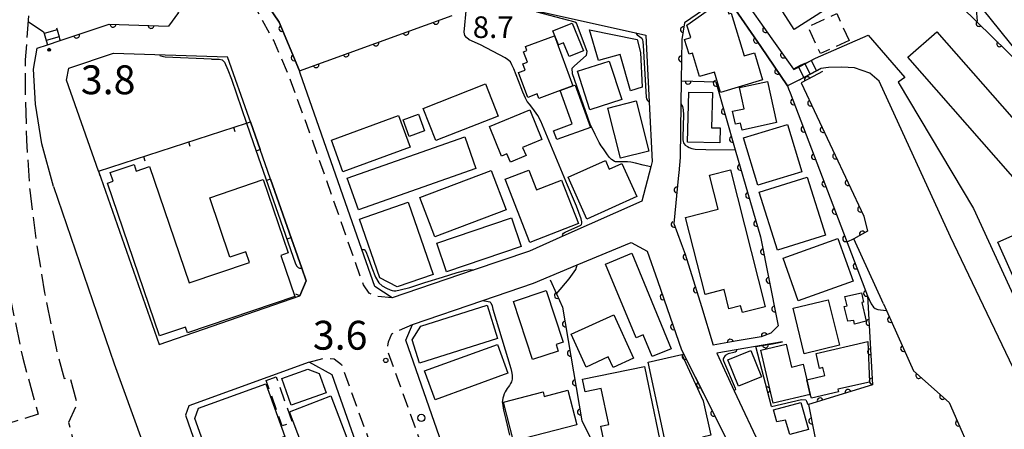
# Model space of a CAD drawing. Extents: x -4000 to -1999, y 105000 to 106501.
# Drawn here: x -3314 to -3144, y 106049 to 106120 of the extents above; entities that cross this region are included whole.
import ezdxf

# ---------------------------------------------------------------- set-up
doc = ezdxf.new("R2010")
doc.units = 0
doc.linetypes.add('E', pattern=[5, 3.75, -1.25])
doc.linetypes.add('G', pattern=[3.75, 2.5, -1.25])
for name, color, linetype in [('2101000', 3, 'Continuous'), ('2106000', 3, 'E'), ('2213000', 2, 'G'), ('2214000', 3, 'Continuous'), ('2214990', 3, 'Continuous'), ('2238000', 2, 'Continuous'), ('3001000', 3, 'Continuous'), ('3002000', 6, 'Continuous'), ('3003000', 2, 'G'), ('6110000', 4, 'Continuous'), ('6140000', 4, 'Continuous'), ('7101000', 4, 'Continuous'), ('7102000', 2, 'Continuous'), ('7306000', 4, 'Continuous'), ('7311000', 4, 'Continuous'), ('7312000', 4, 'Continuous')]:
    doc.layers.add(name, color=color, linetype=linetype)
doc.layers.get('0').off()
doc.styles.add('ROMANS', font='romans')

# ---------------------------------------------------------------- blocks, each defined once
blk = doc.blocks.new('223800')
at = {"layer": '2238000'}
blk.add_circle((0, 0), 0.25, dxfattribs=at)
blk = doc.blocks.new('Err_730600')
h = blk.add_hatch(color=1)
edge = h.paths.add_edge_path()
edge.add_arc((0, 0), 0.1, 0, 360)
at = {"color": 1}
blk.add_circle((0, 0), 0.1, dxfattribs=at)
blk = doc.blocks.new('731100')
at = {"layer": '7311000'}
blk.add_circle((0, 0), 0.15, dxfattribs=at)
blk = doc.blocks.new('M07')
blk.add_arc((0, 0), 0.5, 180, 0)
blk = doc.blocks.new('M08')
blk.add_lwpolyline([(0, 0), (0, -0.75)])

msp = doc.modelspace()

# ---------------------------------------------------------------- linework, layer by layer
at = {"layer": '2101000', "flags": 128}
for points in [[(-3311.07, 106141.07), (-3309.03, 106140.58), (-3305.49, 106139.59), (-3302.27, 106138.38), (-3299.97, 106137.25), (-3297.74, 106135.36), (-3291.02, 106126.95), (-3286.84, 106121.72), (-3288.57, 106119.36)], [(-3176.04, 106139.55), (-3185.12, 106130.98), (-3187.71, 106128.53), (-3190.25, 106126.14), (-3189.08, 106124.48), (-3183.95, 106117.17), (-3180.23, 106111.87)], [(-3181.26, 106109.02), (-3185.88, 106115.79), (-3190.87, 106123.1), (-3192.01, 106124.77), (-3193.45, 106123.79), (-3199.08, 106119.95), (-3199.58, 106117.04), (-3199.68, 106109.84), (-3199.73, 106105.9), (-3199.86, 106096.56), (-3200.11, 106093.93), (-3200.15, 106093.52), (-3200.97, 106085.12), (-3199.68, 106081.68), (-3198.97, 106079.78), (-3196.18, 106070.74), (-3194.11, 106064.03)], [(-3225.48, 106122.17), (-3207.57, 106118.17), (-3205.78, 106117.77), (-3205.2, 106106.14), (-3204.68, 106095.85), (-3204.92, 106094.95), (-3206.51, 106089.02), (-3220.2, 106082.93), (-3225.99, 106080.35), (-3235.73, 106077.02), (-3249.78, 106072.21), (-3252.77, 106074.17), (-3255.02, 106080.6), (-3265.71, 106111.21), (-3265.87, 106111.6), (-3269.36, 106120.05), (-3272.08, 106124.11)], [(-3308.48, 106091.52), (-3310.49, 106098.94), (-3311.58, 106105.79), (-3311.98, 106111.89), (-3311.3, 106115.52), (-3309.54, 106116.11), (-3307.34, 106116.84), (-3298.81, 106119.69), (-3288.57, 106119.36)], [(-3180.23, 106111.87), (-3180.12, 106111.81), (-3176.4, 106113.79), (-3167.27, 106117.81), (-3160.89, 106110.44), (-3162.04, 106109.63), (-3149, 106087.73)], [(-3300.7, 106094.17), (-3306.23, 106109.98), (-3305.84, 106112.07), (-3298.08, 106114.66), (-3278.3, 106114.02)], [(-3274.36, 106102.77), (-3274.58, 106103.4), (-3278.3, 106114.02)], [(-3153.01, 106082.79), (-3165.33, 106109.83), (-3166.98, 106111.21), (-3169.64, 106112.09), (-3171.82, 106112.22), (-3174.15, 106112.15), (-3175.46, 106112.02), (-3179.18, 106110.05), (-3181.26, 106109.02)], [(-3300.7, 106094.17), (-3290.18, 106064.11), (-3265.78, 106072.56), (-3264.7, 106075.18), (-3265.46, 106077.35), (-3270.87, 106092.8), (-3272.66, 106097.93), (-3274.36, 106102.77)], [(-3308.48, 106091.52), (-3297.99, 106060.76), (-3293.19, 106047.52), (-3270.41, 105980.1), (-3260.32, 105951.98), (-3244.48, 105904.01), (-3239.76, 105889.69), (-3235.45, 105876.35), (-3230.66, 105862.46), (-3227.97, 105854.19), (-3224.66, 105847.19), (-3220.46, 105839.16), (-3216.38, 105832.58), (-3211.86, 105826.64), (-3196.05, 105807.55), (-3168.83, 105776.31)], [(-3149, 106087.73), (-3140.21, 106068.59)], [(-3231.67, 106019.76), (-3247.4, 106064.86), (-3246.26, 106067.6), (-3234.07, 106071.77), (-3225.3, 106074.77), (-3217.69, 106077.93), (-3208.34, 106081.81), (-3205.56, 106080.3), (-3203.8, 106075.24), (-3201.58, 106068.86), (-3199.6, 106063.19), (-3192.08, 106048.27)], [(-3193.52, 106062.61), (-3190.47, 106056.1), (-3185.8, 106046.13), (-3175.26, 106015.58), (-3172.58, 106014.55), (-3169.54, 106015.77), (-3158.21, 106020.29), (-3150.59, 106023.33), (-3141.29, 106027.05), (-3132.77, 106030.45), (-3131.63, 106033.46), (-3138.31, 106052.09), (-3153.01, 106082.79)], [(-3182.88, 106067.36), (-3184.13, 106066.1), (-3185.81, 106065.46), (-3190.3, 106064.69), (-3194.11, 106064.03)], [(-3182.1, 106064.57), (-3193.52, 106062.61)], [(-3238.46, 105990.76), (-3237.1, 105993.28), (-3260.18, 106058.87), (-3264.19, 106061.06), (-3285, 106053.51), (-3285.63, 106051.9), (-3262.76, 105986.31), (-3259.88, 105984.68), (-3238.46, 105990.76)]]:
    msp.add_lwpolyline(points, dxfattribs=at)
at = {"layer": '2106000', "flags": 128}
for points in [[(-3316.89, 106142.48), (-3318.72, 106122.57), (-3319.39, 106113.73), (-3319.37, 106106.79), (-3319.17, 106099.3), (-3318.57, 106090.31), (-3317.36, 106080.73), (-3315.93, 106071.99), (-3313.82, 106061.79), (-3311.15, 106052.06), (-3318.11, 106049.87), (-3318.34, 106050.54), (-3323.23, 106048.81), (-3328.41, 106047.07)], [(-3311.07, 106141.07), (-3311.24, 106139.1), (-3312.74, 106122.12), (-3313.39, 106113.52), (-3313.37, 106106.88), (-3313.18, 106099.57), (-3312.6, 106090.88), (-3311.42, 106081.59), (-3310.03, 106073.08), (-3307.99, 106063.2), (-3306.63, 106058.26), (-3305.67, 106058.52), (-3304.4, 106053.92), (-3305.89, 106050.61), (-3304.63, 106045.93), (-3309.48, 106044.34), (-3310.56, 106047.6), (-3317.46, 106045.61), (-3306.41, 106012.03), (-3305.89, 106012.14)]]:
    msp.add_lwpolyline(points, dxfattribs=at)
at = {"layer": '2213000', "flags": 128}
for points in [[(-3249.78, 106072.21), (-3252.75, 106072.49), (-3253.77, 106073.06), (-3254.76, 106074.48), (-3264.5, 106102.1), (-3267.92, 106111.31), (-3270.29, 106116.83), (-3273.36, 106122.35), (-3273.48, 106124.3), (-3271.09, 106127.6)], [(-3220.44, 105996.16), (-3224.04, 105994.78), (-3225.33, 105995.02), (-3226.29, 105995.64), (-3250.57, 106063.09), (-3250.43, 106064.61), (-3249.81, 106066), (-3246.26, 106067.6)], [(-3264.19, 106061.06), (-3261.41, 106061.81), (-3259.85, 106061.67), (-3258.57, 106060.67), (-3234.59, 105994.41), (-3235.05, 105993.23), (-3235.83, 105992.22), (-3238.46, 105990.76)]]:
    msp.add_lwpolyline(points, dxfattribs=at)
at = {"layer": '2214000', "flags": 128}
for points in [[(-3310.2, 106118.39), (-3310.1, 106118.06), (-3309.75, 106116.86), (-3309.54, 106116.11)], [(-3307.97, 106119.03), (-3307.88, 106118.7), (-3307.53, 106117.5), (-3307.44, 106117.17), (-3307.34, 106116.84)], [(-3180.12, 106111.81), (-3179.09, 106112.36), (-3178.03, 106112.92), (-3176.4, 106113.79)], [(-3179.18, 106110.05), (-3178.15, 106110.59), (-3177.09, 106111.15), (-3175.46, 106112.02)]]:
    msp.add_lwpolyline(points, dxfattribs=at)
at = {"layer": '2214990', "flags": 128}
for points in [[(-3307.88, 106118.7), (-3310.1, 106118.06)], [(-3307.53, 106117.5), (-3309.75, 106116.86)], [(-3178.26, 106112.8), (-3177.32, 106111.03)], [(-3177.16, 106113.39), (-3176.22, 106111.62)], [(-3179.36, 106112.21), (-3178.43, 106110.45)]]:
    msp.add_lwpolyline(points, dxfattribs=at)
at = {"layer": '3001000', "flags": 128}
for points in [[(-3170.46, 106122.37), (-3171.63, 106124.19), (-3180.06, 106118.78), (-3185.47, 106127.22), (-3178.33, 106131.8), (-3179.3, 106133.31), (-3170.79, 106138.77), (-3163.24, 106126.99), (-3170.46, 106122.37)], [(-3137.41, 106117.93), (-3141.34, 106114.79), (-3147.3, 106122.23), (-3140.01, 106128.06), (-3134.82, 106121.57), (-3138.17, 106118.89), (-3137.41, 106117.93)], [(-3186.99, 106114.71), (-3185.58, 106110.02), (-3192.86, 106107.84), (-3193.92, 106111.38), (-3196.5, 106110.61), (-3197.71, 106114.64), (-3198.3, 106114.46), (-3199.08, 106117.05), (-3198.03, 106117.36), (-3198.68, 106119.54), (-3192.2, 106124.17), (-3191.39, 106121.49), (-3191, 106121.61), (-3188.77, 106114.17), (-3186.99, 106114.71)], [(-3221.91, 106118.51), (-3218.59, 106119.87), (-3216.63, 106115.07), (-3219.09, 106114.07), (-3220.07, 106116.47), (-3220.93, 106116.12), (-3221.91, 106118.51)], [(-3221.63, 106117.68), (-3218.44, 106108.97), (-3220.67, 106108.16), (-3224.33, 106106.82), (-3224.62, 106107.61), (-3226.27, 106107), (-3227.85, 106111.32), (-3226.74, 106111.73), (-3227.14, 106112.81), (-3226.34, 106113.1), (-3227, 106114.9), (-3226.41, 106115.11), (-3226.68, 106115.84), (-3221.63, 106117.68)], [(-3207.32, 106117.04), (-3206.73, 106114.79), (-3206.43, 106108.75), (-3208.48, 106108.13), (-3210.24, 106114.45), (-3213.98, 106113.4), (-3215.58, 106118.7), (-3207.32, 106117.04)], [(-3209.98, 106106.64), (-3215.5, 106104.86), (-3217.64, 106111.52), (-3212.13, 106113.3), (-3209.98, 106106.64)], [(-3242.23, 106099.52), (-3244.41, 106105.09), (-3233.58, 106109.34), (-3231.39, 106103.76), (-3242.23, 106099.52)], [(-3220.67, 106108.16), (-3218.44, 106108.97), (-3218.08, 106109.1), (-3215.41, 106101.79), (-3221.25, 106099.66), (-3221.82, 106101.2), (-3218.56, 106102.39), (-3220.67, 106108.16)], [(-3189.56, 106108.68), (-3184.71, 106109.74), (-3183.14, 106102.61), (-3189.12, 106101.3), (-3189.39, 106102.55), (-3190.26, 106102.36), (-3190.75, 106104.59), (-3188.76, 106105.03), (-3189.56, 106108.68)], [(-3194.27, 106107.82), (-3194.4, 106101.74), (-3192.94, 106101.71), (-3192.99, 106099.1), (-3198.56, 106099.21), (-3198.37, 106107.91), (-3194.27, 106107.82)], [(-3207.49, 106106.4), (-3205.28, 106097.68), (-3210.19, 106096.44), (-3212.4, 106105.15), (-3207.49, 106106.4)], [(-3246.66, 106098.38), (-3258.31, 106094.1), (-3260.32, 106099.58), (-3248.67, 106103.85), (-3246.66, 106098.38)], [(-3246.82, 106100.23), (-3247.88, 106103.12), (-3245.21, 106104.1), (-3244.15, 106101.21), (-3246.82, 106100.23)], [(-3230.81, 106096.82), (-3232.92, 106101.96), (-3225.92, 106104.85), (-3223.81, 106099.71), (-3227.16, 106098.33), (-3226.57, 106096.89), (-3229.29, 106095.77), (-3229.88, 106097.21), (-3230.81, 106096.82)], [(-3178.76, 106094.07), (-3186.39, 106091.77), (-3188.87, 106099.98), (-3181.24, 106102.28), (-3178.76, 106094.07)], [(-3255.64, 106087.5), (-3257.56, 106092.97), (-3237.19, 106100.14), (-3235.27, 106094.68), (-3255.64, 106087.5)], [(-3219.29, 106093.16), (-3212.82, 106096.05), (-3212.16, 106094.56), (-3209.95, 106095.55), (-3207.36, 106089.78), (-3216.04, 106085.89), (-3219.29, 106093.16)], [(-3242.37, 106082.79), (-3244.97, 106089.63), (-3232.6, 106094.34), (-3230.01, 106087.49), (-3242.37, 106082.79)], [(-3226.1, 106094.39), (-3224.77, 106090.97), (-3220.43, 106092.66), (-3217.49, 106085.1), (-3225.89, 106081.83), (-3230.16, 106092.81), (-3226.1, 106094.39)], [(-3194.75, 106093.53), (-3191.15, 106094.44), (-3185.13, 106070.66), (-3189.07, 106069.66), (-3189.37, 106070.84), (-3191.39, 106070.33), (-3192.23, 106073.68), (-3195.54, 106072.82), (-3198.92, 106086.18), (-3193.26, 106087.61), (-3194.75, 106093.53)], [(-3174.66, 106083.1), (-3182.97, 106080.47), (-3186.16, 106090.55), (-3177.86, 106093.18), (-3174.66, 106083.1)], [(-3251.91, 106075.71), (-3255.46, 106085.85), (-3247.03, 106088.8), (-3242.66, 106076.3), (-3248.92, 106074.11), (-3251.91, 106075.71)], [(-3240.33, 106076.76), (-3242.01, 106081.7), (-3229.09, 106086.1), (-3227.41, 106081.16), (-3240.33, 106076.76)], [(-3172.49, 106082.52), (-3169.84, 106075.13), (-3179.37, 106071.7), (-3182.02, 106079.09), (-3172.49, 106082.52)], [(-3142.29, 106082.99), (-3137.99, 106073.44), (-3140.5, 106072.3), (-3144.81, 106081.86), (-3142.29, 106082.99)], [(-3212.78, 106078.07), (-3208.23, 106079.95), (-3201.4, 106063.41), (-3204.72, 106062.04), (-3206.28, 106065.8), (-3207.5, 106065.3), (-3212.78, 106078.07)], [(-3228.77, 106071.61), (-3223.1, 106073.48), (-3220.15, 106064.54), (-3221.37, 106064.13), (-3220.99, 106062.98), (-3225.44, 106061.52), (-3228.77, 106071.61)], [(-3169.77, 106068.32), (-3170.81, 106068.16), (-3171.43, 106070.72), (-3170.9, 106070.84), (-3171.29, 106072.44), (-3168.44, 106073.12), (-3168.05, 106071.49), (-3168.36, 106071.41), (-3167.58, 106068.18), (-3169.62, 106067.68), (-3169.77, 106068.32)], [(-3180.26, 106070.41), (-3174.17, 106071.9), (-3172.24, 106064), (-3178.33, 106062.51), (-3180.26, 106070.41)], [(-3246.33, 106064.95), (-3244.83, 106067.3), (-3233.32, 106070.96), (-3231.49, 106065.2), (-3245.04, 106060.9), (-3246.33, 106064.95)], [(-3216.15, 106060.23), (-3218.73, 106065.91), (-3211.33, 106069.26), (-3207.94, 106061.78), (-3211.49, 106060.17), (-3212.31, 106061.97), (-3216.15, 106060.23)], [(-3175.7, 106059.99), (-3176.29, 106062.57), (-3167.29, 106064.64), (-3167.03, 106057.63), (-3172.52, 106056.37), (-3172.42, 106055.92), (-3177.11, 106054.84), (-3177.32, 106055.46), (-3177.92, 106058.02), (-3174.78, 106058.75), (-3175.1, 106060.13), (-3175.7, 106059.99)], [(-3231.52, 106064.14), (-3229.71, 106059.15), (-3242.34, 106054.56), (-3244.15, 106059.55), (-3231.52, 106064.14)], [(-3187.61, 106063.07), (-3185.77, 106058.53), (-3189.75, 106056.92), (-3191.59, 106061.45), (-3187.61, 106063.07)], [(-3181.47, 106064.19), (-3180.55, 106060.23), (-3178.54, 106060.7), (-3177.92, 106058.02), (-3177.32, 106055.46), (-3183.7, 106053.97), (-3185.84, 106063.18), (-3181.47, 106064.19)], [(-3205.41, 106061.06), (-3199.59, 106062.42), (-3195.87, 106054.36), (-3194.52, 106048.4), (-3195.97, 106048.08), (-3195.53, 106046.06), (-3201.86, 106044.68), (-3205.41, 106061.06)], [(-3268.91, 106058.23), (-3264.42, 106059.84), (-3262.42, 106059.1), (-3261.23, 106055.78), (-3267.26, 106053.62), (-3268.91, 106058.23)], [(-3216.78, 106058.12), (-3206.04, 106060.34), (-3202.4, 106042.72), (-3208.65, 106041.43), (-3209.27, 106044.46), (-3212.31, 106043.83), (-3213.58, 106049.98), (-3212.23, 106050.26), (-3213.52, 106056.52), (-3216.33, 106055.94), (-3216.78, 106058.12)], [(-3284, 106051.31), (-3283.35, 106053.11), (-3271.68, 106057.3), (-3268.41, 106048.17), (-3281.23, 106043.57), (-3284, 106051.31)], [(-3219.34, 106056.2), (-3217.79, 106050.23), (-3228.72, 106047.38), (-3230.47, 106054.12), (-3223.61, 106055.91), (-3223.41, 106055.14), (-3219.34, 106056.2)], [(-3264.54, 106041.12), (-3266.62, 106046.54), (-3265.49, 106046.97), (-3267.6, 106052.46), (-3260.42, 106055.21), (-3256.24, 106044.3), (-3264.54, 106041.12)], [(-3183.67, 106052.83), (-3178.92, 106054.1), (-3177.58, 106049.42), (-3180.85, 106048.5), (-3181.58, 106051.04), (-3183.11, 106050.72), (-3183.67, 106052.83)]]:
    msp.add_lwpolyline(points, close=True, dxfattribs=at)
at = {"layer": '3002000', "flags": 128}
for points in [[(-3160.4, 106113.96), (-3155.35, 106118.39), (-3124.71, 106083.48), (-3129.76, 106079.05), (-3160.4, 106113.96)], [(-3269.09, 106079.57), (-3266.67, 106072.47), (-3285.25, 106066.15), (-3285.59, 106067.15), (-3290.12, 106065.61), (-3299.14, 106092.13), (-3298.16, 106092.47), (-3298.66, 106093.94), (-3294.53, 106095.35), (-3294.14, 106094.22), (-3291.83, 106095), (-3284.97, 106074.81), (-3274.52, 106078.36), (-3275.15, 106080.23), (-3277.9, 106079.29), (-3281.4, 106089.59), (-3272.13, 106092.74), (-3267.8, 106080.01), (-3269.09, 106079.57)]]:
    msp.add_lwpolyline(points, close=True, dxfattribs=at)
at = {"layer": '3003000', "flags": 128}
for points in [[(-3170.56, 106116.87), (-3175.53, 106114.58), (-3177.67, 106119.23), (-3172.71, 106121.52), (-3170.56, 106116.87)], [(-3271.61, 106057.91), (-3269.88, 106058.52), (-3267.11, 106050.64), (-3268.85, 106050.03), (-3271.61, 106057.91)]]:
    msp.add_lwpolyline(points, close=True, dxfattribs=at)
at = {"layer": '6110000', "flags": 128}
for points in [[(-3175.07, 106140.47), (-3176.04, 106139.55), (-3182.92, 106133.05), (-3187.71, 106128.53), (-3190.25, 106126.14), (-3189.08, 106124.48), (-3183.95, 106117.17), (-3180.23, 106111.87)], [(-3266.9, 106128.66), (-3271.09, 106127.6), (-3272.08, 106124.11), (-3269.36, 106120.05), (-3265.87, 106111.6), (-3239.38, 106121.19)], [(-3192.01, 106124.77), (-3190.87, 106123.1), (-3185.88, 106115.79), (-3181.26, 106109.02)], [(-3153.77, 106125.41), (-3126.97, 106099.1), (-3119.38, 106082.83), (-3124.18, 106072.93), (-3126.23, 106073.89), (-3128.41, 106074.91)], [(-3193.45, 106123.79), (-3199.08, 106119.95), (-3199.58, 106117.04), (-3199.68, 106109.84), (-3193.68, 106109.67), (-3190.29, 106097.92), (-3185.93, 106082.79), (-3183, 106067.98), (-3182.88, 106067.36)], [(-3307.34, 106116.84), (-3298.81, 106119.69), (-3288.57, 106119.36)], [(-3175.17, 106111.48), (-3176.81, 106110.62), (-3178.89, 106109.51), (-3168, 106086.38), (-3167.36, 106083.78), (-3169.77, 106082.49), (-3170.93, 106081.87)], [(-3181.26, 106109.02), (-3181.05, 106108.46), (-3180.8, 106107.78), (-3167.39, 106072.56), (-3166.53, 106057.13), (-3177.63, 106053.75), (-3174.51, 106037.95)], [(-3200.11, 106093.93), (-3200.15, 106093.52), (-3200.97, 106085.12), (-3199.68, 106081.68), (-3198.97, 106079.78), (-3196.18, 106070.74)], [(-3222.37, 106075.36), (-3221.29, 106072.94), (-3220.25, 106070.61), (-3216.89, 106050.91), (-3211.03, 106039.16), (-3208.21, 106039.86), (-3204.81, 106029.19)], [(-3203.8, 106075.24), (-3201.58, 106068.86), (-3199.6, 106063.19), (-3194.9, 106053.87), (-3192.08, 106048.27), (-3191.74, 106047.55), (-3191.65, 106047.36), (-3191.38, 106046.8), (-3188.82, 106041.39), (-3186.98, 106034.05)], [(-3164.61, 106071.2), (-3164.09, 106070.04), (-3159.4, 106059.57), (-3153.19, 106054.09), (-3148.3, 106042.89), (-3141.64, 106027.62)], [(-3182.88, 106067.36), (-3184.13, 106066.1), (-3185.81, 106065.46), (-3190.3, 106064.69), (-3194.11, 106064.03)], [(-3184.04, 106053.37), (-3186.73, 106063.78), (-3183.83, 106064.28), (-3182.1, 106064.57)]]:
    msp.add_lwpolyline(points, dxfattribs=at)
at = {"layer": '6140000', "flags": 128}
for points in [[(-3300.7, 106094.17), (-3275.02, 106102.55), (-3274.36, 106102.77), (-3272.66, 106097.93)], [(-3270.87, 106092.8), (-3265.46, 106077.35), (-3264.7, 106075.18), (-3265.78, 106072.56)]]:
    msp.add_lwpolyline(points, dxfattribs=at)
at = {"layer": '7101000', "flags": 128}
for points in [[(-3207.57, 106118.17), (-3207.3, 106117.86), (-3206.52, 106117.26), (-3206.38, 106116.96), (-3206.33, 106116.61), (-3206.25, 106115.98), (-3205.72, 106107.03), (-3205.69, 106106.72), (-3205.54, 106106.47), (-3205.2, 106106.14)], [(-3199.73, 106105.9), (-3199.43, 106105.4), (-3199.32, 106104.86), (-3199.3, 106103.99), (-3199.39, 106100.07), (-3199.39, 106099.61), (-3199.35, 106099.32), (-3199.29, 106099.13), (-3199.16, 106098.92), (-3198.97, 106098.69), (-3198.59, 106098.45), (-3198.29, 106098.29), (-3197.83, 106098.14), (-3197.24, 106098.04), (-3195.39, 106097.97), (-3190.34, 106097.91)], [(-3190.09, 106063.2), (-3190.14, 106062.92), (-3190.3, 106062.8), (-3190.53, 106062.72), (-3191.55, 106062.51), (-3192.06, 106062.23), (-3192.35, 106061.76)], [(-3192.35, 106061.76), (-3192.38, 106061.59), (-3192.37, 106061.45), (-3192.33, 106061.33), (-3190.32, 106056.55), (-3190.27, 106056.31), (-3190.41, 106056.15), (-3190.47, 106056.1)]]:
    msp.add_lwpolyline(points, dxfattribs=at)
at = {"layer": '7102000', "flags": 128}
for points in [[(-3148.32, 106120.2), (-3148.56, 106122.97), (-3147.97, 106124.84), (-3147.31, 106125.95), (-3146.83, 106126.78), (-3146.56, 106127.41), (-3146.44, 106127.88), (-3146.4, 106128.26), (-3146.39, 106128.61), (-3146.41, 106129), (-3146.45, 106129.39), (-3146.52, 106129.73), (-3146.64, 106130.03), (-3146.91, 106130.47), (-3147.54, 106131.33), (-3148.74, 106132.94), (-3150.63, 106135.41), (-3152.91, 106138.38), (-3156.16, 106142.83), (-3158.63, 106146.31)], [(-3220.2, 106082.93), (-3220.22, 106083.07), (-3220.18, 106083.28), (-3220.07, 106083.44), (-3219.81, 106083.63), (-3217.06, 106084.86), (-3216.98, 106084.96), (-3216.91, 106085.15), (-3216.91, 106085.42), (-3216.99, 106085.92), (-3217.82, 106088.15), (-3219.36, 106091.74), (-3223.98, 106102.85), (-3224.54, 106103.83), (-3225.39, 106105.06), (-3225.99, 106105.81), (-3226.37, 106106.29), (-3226.67, 106106.84), (-3227.12, 106107.92), (-3227.86, 106109.85), (-3228.71, 106111.96), (-3229.03, 106112.64), (-3229.28, 106113.13), (-3229.8, 106113.54), (-3230.16, 106113.85), (-3234.49, 106116.11), (-3236.4, 106116.99), (-3236.91, 106117.4), (-3237.17, 106117.71), (-3237.27, 106118.33), (-3236.89, 106122.56)], [(-3215.46, 106102.37), (-3218.5, 106111.05), (-3218.56, 106112.05), (-3218.24, 106112.4), (-3216.07, 106114.33), (-3215.97, 106114.96), (-3217.81, 106119.87), (-3218.13, 106120.02), (-3218.67, 106120.21), (-3219.15, 106120.35), (-3224.66, 106121.75), (-3225.48, 106122.17)], [(-3312.89, 106120.13), (-3310.2, 106118.39)], [(-3281.08, 106113.63), (-3289.15, 106113.95), (-3289.92, 106114.12), (-3290.06, 106114.4)], [(-3281.08, 106113.63), (-3279.77, 106113.62), (-3279.26, 106113.48), (-3278.84, 106113.11), (-3278.25, 106111.79), (-3277.65, 106110.18), (-3275.02, 106102.55), (-3273.85, 106099.15), (-3266.53, 106078.15), (-3266.29, 106077.72), (-3266.05, 106077.48), (-3265.86, 106077.4), (-3265.46, 106077.35)], [(-3180.15, 106111.93), (-3179, 106112.56), (-3178.45, 106112.84), (-3178.2, 106112.92), (-3178.03, 106112.92)], [(-3204.92, 106094.95), (-3206.28, 106095.24), (-3207.6, 106095.57), (-3208.39, 106095.75), (-3208.97, 106095.82), (-3209.51, 106095.83), (-3210, 106095.81), (-3210.4, 106095.79), (-3210.67, 106095.79), (-3210.88, 106095.8), (-3211.06, 106095.83), (-3211.26, 106095.89), (-3211.48, 106096.02), (-3211.75, 106096.24), (-3212.08, 106096.59), (-3212.44, 106097.04), (-3212.79, 106097.53), (-3213.15, 106098.05), (-3213.52, 106098.61), (-3213.88, 106099.19), (-3214.2, 106099.74), (-3214.61, 106100.54), (-3215.46, 106102.37)], [(-3164.61, 106071.2), (-3169.77, 106082.49)], [(-3255.02, 106080.6), (-3254.65, 106080.61), (-3254.37, 106080.25), (-3253.96, 106079.23), (-3253.29, 106077.43), (-3252.64, 106075.79), (-3252.1, 106074.82), (-3251.51, 106074.32), (-3250.76, 106073.91), (-3250.15, 106073.63), (-3249.77, 106073.51), (-3249.49, 106073.46), (-3249.15, 106073.47), (-3248.39, 106073.6), (-3246.74, 106074.05), (-3244.1, 106074.86), (-3241.06, 106075.81), (-3238.5, 106076.6), (-3236.94, 106077.05), (-3236.27, 106077.16), (-3235.87, 106077.08), (-3235.73, 106077.02)], [(-3221.29, 106072.94), (-3219.11, 106075.55), (-3217.91, 106077.16), (-3217.69, 106077.93)], [(-3234.07, 106071.77), (-3233.15, 106071.61), (-3232.82, 106071.51), (-3232.69, 106071.37), (-3232.46, 106070.87), (-3232.35, 106070.28), (-3229.21, 106059.95), (-3229.11, 106059.46), (-3229, 106058.79), (-3228.96, 106058.37), (-3228.98, 106058.1), (-3229.02, 106057.88), (-3229.1, 106057.65), (-3229.24, 106057.36), (-3229.43, 106057.04), (-3229.64, 106056.75), (-3229.84, 106056.5), (-3230.03, 106056.23), (-3230.21, 106055.93), (-3230.37, 106055.59), (-3230.5, 106055.2), (-3230.6, 106054.8), (-3230.66, 106054.45), (-3230.68, 106054.18), (-3230.67, 106053.93), (-3230.62, 106053.56), (-3230.45, 106052.77), (-3230.07, 106051.11), (-3229.44, 106048.4)], [(-3167.39, 106072.56), (-3166.75, 106071.17), (-3166.36, 106070.62), (-3166.02, 106070.36), (-3165.58, 106070.22), (-3164.14, 106070.02)], [(-3184.04, 106053.37), (-3178.84, 106054.59), (-3178.09, 106054.52), (-3177.93, 106054.31), (-3177.73, 106053.73)]]:
    msp.add_lwpolyline(points, dxfattribs=at)

# ---------------------------------------------------------------- block references
at = {"layer": '2238000', "xscale": 2.5, "yscale": 2.5, "zscale": 2.5}
msp.add_blockref('223800', (-3244.72, 106051.4), dxfattribs=at)
at = {"layer": '6110000'}
for p, rotation in [((-3298.18, 106119.67), 358.1541927921665), ((-3291.57, 106119.46), 358.1541927921665), ((-3268.9, 106118.94), 292.4414941450766), ((-3242.2, 106120.17), 19.90144162989846), ((-3199.29, 106118.73), 260.2505632600609), ((-3185.05, 106118.73), 305.0603483134719), ((-3148.05, 106119.8), 315.5286035663385), ((-3304.49, 106117.79), 18.4752412069709), ((-3247.39, 106118.29), 19.90144162989846), ((-3252.58, 106116.41), 19.90144162989846), ((-3186.63, 106116.9), 304.3184824024665), ((-3144.47, 106116.28), 315.5286035663385), ((-3266.79, 106113.84), 292.4414941450766), ((-3257.77, 106114.53), 19.90144162989846), ((-3199.63, 106113.7), 269.2042764472609), ((-3181.95, 106114.33), 305.0645097594511), ((-3262.96, 106112.65), 19.90144162989846), ((-3182.95, 106111.5), 304.3105051841038), ((-3177.82, 106110.08), 208.0867822897394), ((-3198.48, 106109.81), 358.3770537759363), ((-3193.61, 106109.43), 286.0934134227871), ((-3180.2, 106106.21), 290.8443100093064), ((-3177.24, 106106), 295.2118592233075), ((-3192.21, 106104.57), 286.0934134227871), ((-3178.4, 106101.47), 290.8443100093064), ((-3175.07, 106101.41), 295.2118592233075), ((-3190.81, 106099.71), 286.0934134227871), ((-3176.59, 106096.72), 290.8443100093064), ((-3172.91, 106096.81), 295.2118592233075), ((-3189.41, 106094.85), 286.0753520827852), ((-3174.78, 106091.98), 290.8443100093064), ((-3170.74, 106092.21), 295.2118592233075), ((-3200.4, 106090.94), 264.4245063044479), ((-3188.01, 106089.99), 286.0753520827852), ((-3172.98, 106087.23), 290.8443100093064), ((-3168.58, 106087.61), 295.2118592233075), ((-3200.92, 106084.98), 290.5560452195768), ((-3186.61, 106085.13), 286.0753520827852), ((-3168.28, 106083.29), 208.1587942637406), ((-3171.17, 106082.48), 290.8443100093064), ((-3185.42, 106080.22), 281.190845548571), ((-3198.84, 106079.34), 287.1517073201019), ((-3169.36, 106077.74), 290.8443100093064), ((-3184.44, 106075.26), 281.190845548571), ((-3221.15, 106072.62), 294.0536879098982), ((-3197.06, 106073.61), 287.1517073201019), ((-3167.55, 106072.99), 290.8443100093064), ((-3202.81, 106072.41), 289.1859740779858), ((-3183.46, 106070.3), 281.190845548571), ((-3219.75, 106067.7), 279.6791363966863), ((-3167.13, 106067.95), 273.1901129229706), ((-3163.38, 106068.46), 294.1298272654201), ((-3201, 106067.19), 289.2495258726873), ((-3185.27, 106065.66), 200.8544580395627), ((-3191.15, 106064.54), 189.827724011214), ((-3218.89, 106062.61), 279.6791363966863), ((-3185.06, 106064.07), 9.782407031806986), ((-3166.85, 106062.88), 273.1901129229706), ((-3161.14, 106063.45), 294.1298272654201), ((-3199.02, 106062.05), 296.76143697016), ((-3218.02, 106057.53), 279.6791363966863), ((-3166.57, 106057.81), 273.1901129229706), ((-3158.48, 106058.75), 318.5732829940272), ((-3196.54, 106057.12), 296.76143697016), ((-3184.79, 106056.27), 104.4886031827445), ((-3170.74, 106055.85), 196.9357286906553), ((-3175.59, 106054.37), 196.9357286906553), ((-3154.36, 106055.12), 318.5732829940272), ((-3217.15, 106052.44), 279.6791363966863), ((-3194.05, 106052.19), 296.728519434038), ((-3177.06, 106050.86), 281.1703911534362), ((-3151.62, 106050.49), 293.5864253668667)]:
    msp.add_blockref('M07', p, dxfattribs=dict(at, rotation=rotation))
at = {"layer": '6140000'}
for p, rotation in [((-3277.29, 106101.81), 18.07274665963079), ((-3285.09, 106099.26), 18.07274665963079), ((-3272.66, 106097.93), 289.3532982039573), ((-3292.9, 106096.72), 18.07274665963079), ((-3300.7, 106094.17), 18.07274665963079), ((-3270.87, 106092.8), 289.2983051892836), ((-3267.32, 106082.65), 289.2983051892836), ((-3265.78, 106072.56), 247.5978704080062)]:
    msp.add_blockref('M08', p, dxfattribs=dict(at, rotation=rotation))
at = {"layer": '7306000', "xscale": 2.5, "yscale": 2.5, "zscale": 2.5}
msp.add_blockref('Err_730600', (-3309.24, 106115.25, 3.77), dxfattribs=at)
at = {"layer": '7311000', "xscale": 2.5, "yscale": 2.5, "zscale": 2.5}
msp.add_blockref('731100', (-3250.88, 106061.37, 3.6), dxfattribs=at)

# ---------------------------------------------------------------- texts
at = {"layer": '7306000', "style": 'ROMANS'}
msp.add_text('3.8', height=5, dxfattribs=at).set_placement((-3303.75, 106107.54))
at = {"layer": '7311000', "style": 'ROMANS'}
msp.add_text('3.6', height=5, dxfattribs=at).set_placement((-3263.53, 106063.24))
at = {"layer": '7312000', "style": 'ROMANS'}
msp.add_text('8.7', height=3.75, dxfattribs=at).set_placement((-3235.81, 106117.29))

doc.saveas('drawing.dxf')
